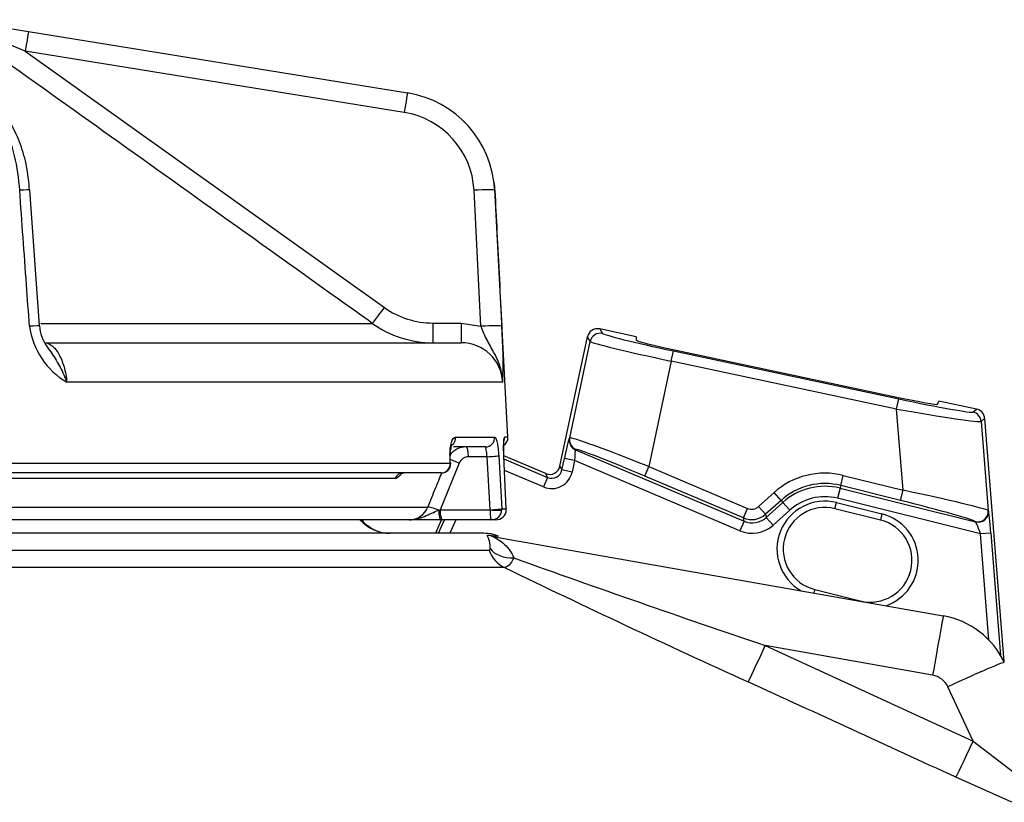
# Paper-space layout 'DataSheet' of a CAD drawing. Units: millimetres. Extents: x 6 to 1770, y 6 to 1242.
# Drawn here: x 331 to 378, y 1065 to 1103 of the extents above; entities that cross this region are included whole.
import ezdxf

# ---------------------------------------------------------------- set-up
doc = ezdxf.new("R2010")
doc.units = ezdxf.units.MM
for name, color, linetype in [('49091', 7, 'Continuous'), ('49092', 7, 'Continuous'), ('49331', 7, 'Continuous'), ('Default', 7, 'Continuous')]:
    doc.layers.add(name, color=color, linetype=linetype)

# ---------------------------------------------------------------- blocks, each defined once
blk = doc.blocks.new('SE')
at = {"layer": '49091', "color": 7, "linetype": 'Continuous'}
for p, q in [((327.879, 1103.026), (331.403, 1102.455)), ((331.403, 1102.455), (349.601, 1099.508)), ((331.243, 1101.521), (348.488, 1089.205)), ((349.441, 1098.573), (331.243, 1101.521)), ((349.601, 1099.508), (349.607, 1099.507)), ((331.922, 1088.323), (331.46, 1094.853)), ((353.128, 1088.304), (352.793, 1094.834)), ((354.421, 1082.986), (353.798, 1094.868)), ((331.999, 1088.444), (347.909, 1088.444)), ((350.817, 1088.46), (352.174, 1088.46)), ((350.817, 1088.46), (350.817, 1087.512)), ((352.174, 1088.46), (353.128, 1088.304)), ((352.174, 1088.46), (352.174, 1087.512)), ((332.172, 1087.512), (352.174, 1087.512)), ((354.17, 1085.617), (333.24, 1085.617)), ((351.91, 1082.986), (353.787, 1082.986)), ((354.421, 1082.986), (354.264, 1082.986)), ((353.343, 1082.512), (351.803, 1082.512)), ((298.173, 1081.736), (351.651, 1081.736)), ((352.083, 1081.735), (351.163, 1079.486)), ((351.651, 1081.736), (351.64, 1082.085)), ((353.426, 1082.038), (352.528, 1082.038)), ((353.575, 1079.491), (353.426, 1082.038)), ((353.98, 1082.085), (354.129, 1079.538)), ((354.344, 1079.538), (354.223, 1082.085)), ((351.228, 1081.262), (298.252, 1081.262)), ((349.002, 1080.989), (298.74, 1080.989)), ((290.632, 1079.618), (350.573, 1079.618)), ((351.103, 1079.467), (351.163, 1079.486)), ((351.163, 1079.486), (353.575, 1079.486)), ((353.575, 1079.486), (353.575, 1079.491)), ((354.129, 1079.538), (354.344, 1079.538)), ((354.129, 1079.538), (354.129, 1079.486)), ((354.341, 1079.484), (354.345, 1079.553)), ((354.344, 1079.486), (354.344, 1079.538)), ((349.691, 1079.012), (290.804, 1079.012)), ((351.18, 1079.012), (349.691, 1079.012)), ((351.284, 1079.012), (351.18, 1079.012)), ((353.642, 1079.012), (351.284, 1079.012)), ((353.841, 1079.012), (353.642, 1079.012))]:
    blk.add_line(p, q, dxfattribs=at)
for centre, radius, start, end in [((-169.329, -160.656), 1357.816, 68.367012, 68.505562), ((348.803, 1094.577), 4.995, 2.9542, 80.8092), ((348.803, 1094.629), 3.995, 2.9455, 80.8118), ((348.807, 1094.571), 5, 3.0311, 7.5551), ((350.816, 1092.466), 4.006, 234.4834, 270.0203), ((335.12, 1088.811), 3.706, 187.8528, 239.5214), ((333.724, 1088.419), 1.795, 182.9987, 217.6099), ((350.815, 1092.512), 5, 234.4539, 270.0211), ((328.883, 1086.547), 25.305, 357.8926, 3.982), ((352.18, 1085.519), 1.993, 2.7969, 90.1815), ((353.972, 1082.962), 0.45, 303.9898, 3), ((352.412, 1081.537), 0.975, 90.2358, 144.651), ((351.228, 1081.712), 0.45, 270, 0), ((351.228, 1081.712), 0.45, 0, 1.9044), ((352.531, 1081.557), 0.482, 90.2849, 158.2325), ((349.685, 1079.965), 0.953, 270.3349, 338.6604), ((353.636, 1079.505), 0.493, 270.6853, 357.784), ((353.843, 1079.514), 0.502, 269.8382, 356.8093)]:
    blk.add_arc(centre, radius, start, end, dxfattribs=at)
for centre, major_axis, ratio, start_param, end_param in [((331.243, 1101.468), (0.16, 0.987), 0.008379, 0, 1.519111), ((349.441, 1098.521), (0.16, 0.987), 0.008379, 0, 1.519111), ((330.463, 1094.782), (-0.997, -0.071), 0.018288, 3.128723, 4.168004), ((352.793, 1094.782), (0.999, 0.051), 0.052267, 0.018792, 1.568108), ((348.488, 1089.257), (-0.581, -0.814), 0.030453, 0.043796, 1.5282), ((330.926, 1088.252), (-0.997, -0.071), 0.017969, 3.133303, 4.160806), ((353.128, 1088.252), (0.999, 0.051), 0.052268, 0.026013, 1.568127), ((351.485, 1082.962), (0, 0.45), 0.947462, 3.794519, 4.764749), ((353.343, 1082.962), (0, 0.45), 0.986728, 3.141593, 4.764749), ((353.816, 1082.962), (0, 0.45), 0.996701, 4.285443, 4.764749), ((352.408, 1082.012), (0, -0.5), 0.241922, 1.623156, 3.141593), ((351.228, 1081.712), (0, 0.45), 0.94075, 3.141593, 4.764749), ((351.217, 1082.062), (-0.45, -0.015), 0.062152, 3.124881, 3.487409), ((351.963, 1081.709), (0.463, -0.189), 0.142883, 1.365551, 2.399091), ((351.228, 1081.712), (-0.45, -0.015), 0.062148, 3.141593, 3.487758), ((353.535, 1082.062), (0.449, 0.026), 0.039298, 4.465654, 6.140192), ((349.391, 1080.812), (0, 0.45), 0.940176, 0, 1.165905), ((351.027, 1079.421), (0.463, -0.189), 0.142952, 1.463266, 2.997062), ((351.18, 1079.512), (0, -0.5), 0.1538, 4.803393, 6.283185), ((351.284, 1079.512), (0, -0.5), 0.241922, 4.764749, 6.283185), ((353.684, 1079.515), (-0.449, -0.026), 0.039327, 1.324066, 3.001136), ((353.684, 1079.509), (0.45, -0.02), 0.064721, 4.470979, 6.142547), ((353.897, 1079.515), (-0.449, -0.021), 0.052278, 3.141578, 3.245397), ((353.897, 1079.509), (-0.449, 0.026), 0.052248, 3.140152, 3.245403)]:
    blk.add_ellipse(centre, major_axis=major_axis, ratio=ratio, start_param=start_param, end_param=end_param, dxfattribs=at)
for points, knots in [([(347.909, 1088.444), (347.367, 1088.831), (346.824, 1089.219), (346.282, 1089.606), (344.113, 1091.155), (341.945, 1092.705), (339.776, 1094.254), (335.878, 1097.038), (331.981, 1099.821), (328.082, 1102.602)], [0, 0, 0, 0, 0.08205, 0.08205, 0.08205, 0.41025, 0.41025, 0.41025, 1, 1, 1, 1]), ([(330.978, 1094.834), (330.942, 1095.404), (330.859, 1095.954), (330.601, 1097.009), (330.432, 1097.486), (330.017, 1098.336), (329.782, 1098.687), (329.258, 1099.234), (328.984, 1099.417), (328.697, 1099.508)], [0, 0, 0, 0, 0.25, 0.25, 0.5, 0.5, 0.75, 0.75, 1, 1, 1, 1]), ([(331.452, 1094.852), (331.42, 1095.214), (331.355, 1095.879), (331.078, 1096.936), (330.662, 1097.91), (330.129, 1098.685), (329.507, 1099.242), (329.08, 1099.404), (328.848, 1099.488)], [0, 0, 0, 0, 0.153552, 0.331526, 0.51278, 0.700136, 0.862449, 1, 1, 1, 1]), ([(331.448, 1088.304), (331.4, 1088.969), (331.353, 1089.634), (331.305, 1090.299), (331.196, 1091.811), (331.087, 1093.323), (330.978, 1094.834)], [0, 0, 0, 0, 0.30545, 0.30545, 0.30545, 1, 1, 1, 1]), ([(353.792, 1094.834), (353.826, 1094.169), (353.86, 1093.505), (353.894, 1092.84), (353.972, 1091.328), (354.049, 1089.816), (354.126, 1088.304)], [0, 0, 0, 0, 0.30545, 0.30545, 0.30545, 1, 1, 1, 1]), ([(354.17, 1085.617), (354.169, 1085.676), (354.165, 1085.738), (354.153, 1085.859), (354.146, 1085.919), (354.115, 1086.099), (354.087, 1086.218), (353.982, 1086.562), (353.885, 1086.779), (353.667, 1087.2), (353.546, 1087.405), (353.319, 1087.834), (353.216, 1088.059), (353.128, 1088.304)], [0, 0, 0, 0, 0.0625, 0.0625, 0.125, 0.125, 0.25, 0.25, 0.5, 0.5, 0.75, 0.75, 1, 1, 1, 1]), ([(332.172, 1087.512), (332.232, 1087.512), (332.292, 1087.5), (332.412, 1087.453), (332.472, 1087.417), (332.59, 1087.323), (332.646, 1087.266), (332.756, 1087.13), (332.809, 1087.051), (332.907, 1086.877), (332.953, 1086.782), (333.036, 1086.576), (333.074, 1086.465), (333.171, 1086.122), (333.217, 1085.871), (333.24, 1085.617)], [0, 0, 0, 0, 0.125, 0.125, 0.25, 0.25, 0.375, 0.375, 0.5, 0.5, 0.625, 0.625, 0.75, 0.75, 1, 1, 1, 1]), ([(332.294, 1087.319), (332.37, 1087.21), (332.448, 1087.1), (332.666, 1086.779), (332.802, 1086.562), (332.984, 1086.218), (333.041, 1086.099), (333.121, 1085.919), (333.146, 1085.859), (333.195, 1085.738), (333.218, 1085.676), (333.24, 1085.617)], [0.3684872, 0.3684872, 0.3684872, 0.3684872, 0.5, 0.5, 0.75, 0.75, 0.875, 0.875, 0.9375, 0.9375, 1, 1, 1, 1]), ([(351.64, 1082.085), (351.636, 1082.207), (351.64, 1082.325), (351.663, 1082.545), (351.683, 1082.644), (351.758, 1082.891), (351.832, 1082.986), (351.91, 1082.986)], [0, 0, 0, 0, 0.25, 0.25, 0.5, 0.5, 1, 1, 1, 1]), ([(353.787, 1082.986), (353.807, 1082.986), (353.827, 1082.963), (353.866, 1082.874), (353.885, 1082.809), (353.938, 1082.562), (353.965, 1082.329), (353.98, 1082.085)], [0, 0, 0, 0, 0.25, 0.25, 0.5, 0.5, 1, 1, 1, 1]), ([(354.223, 1082.085), (354.218, 1082.207), (354.214, 1082.325), (354.213, 1082.545), (354.215, 1082.644), (354.227, 1082.891), (354.244, 1082.986), (354.264, 1082.986)], [0, 0, 0, 0, 0.25, 0.25, 0.5, 0.5, 1, 1, 1, 1]), ([(354.226, 1082.083), (354.225, 1082.11), (354.218, 1082.235), (354.215, 1082.461), (354.219, 1082.675), (354.228, 1082.788), (354.233, 1082.818), (354.233, 1082.821), (354.233, 1082.821)], [0, 0, 0, 0, 0.0431329, 0.2254571, 0.3879807, 0.5148139, 0.5858994, 0.602214, 0.602214, 0.602214, 0.602214]), ([(351.669, 1082.076), (351.667, 1082.101), (351.661, 1082.201), (351.673, 1082.373), (351.7, 1082.53), (351.727, 1082.612), (351.736, 1082.628), (351.736, 1082.628)], [0, 0, 0, 0, 0.0498161, 0.2386801, 0.3904289, 0.5142057, 0.6051932, 0.6051932, 0.6051932, 0.6051932]), ([(353.426, 1082.038), (353.413, 1082.166), (353.398, 1082.289), (353.369, 1082.462), (353.355, 1082.512), (353.343, 1082.512)], [0, 0, 0, 0, 0.5, 0.5, 1, 1, 1, 1]), ([(349.326, 1081.247), (349.295, 1081.205), (349.264, 1081.167), (349.146, 1081.04), (349.065, 1080.989), (349.002, 1080.989)], [0.3285585, 0.3285585, 0.3285585, 0.3285585, 0.5, 0.5, 1, 1, 1, 1]), ([(349.259, 1081.23), (349.259, 1081.23), (349.268, 1081.236), (349.314, 1081.259), (349.366, 1081.257), (349.393, 1081.256)], [0.6600742, 0.6600742, 0.6600742, 0.6600742, 0.759436, 0.8986451, 1, 1, 1, 1]), ([(350.573, 1079.618), (350.698, 1079.923), (350.823, 1080.229), (350.948, 1080.534), (351.048, 1080.778), (351.147, 1081.022), (351.247, 1081.267)], [0, 0, 0, 0, 0.400421, 0.400421, 0.400421, 0.720559, 0.720559, 0.720559, 0.720559]), ([(349.691, 1079.012), (349.752, 1079.012), (349.817, 1079.016), (349.943, 1079.032), (350.005, 1079.043), (350.186, 1079.086), (350.303, 1079.128), (350.531, 1079.224), (350.643, 1079.278), (350.87, 1079.38), (350.985, 1079.427), (351.103, 1079.467)], [0, 0, 0, 0, 0.125, 0.125, 0.25, 0.25, 0.5, 0.5, 0.75, 0.75, 1, 1, 1, 1]), ([(353.642, 1079.012), (353.625, 1079.012), (353.608, 1079.062), (353.584, 1079.236), (353.576, 1079.358), (353.575, 1079.486)], [0, 0, 0, 0, 0.5, 0.5, 1, 1, 1, 1])]:
    blk.add_open_spline(points, degree=3, knots=knots, dxfattribs=at)
at = {"layer": '49092', "color": 7, "linetype": 'Continuous'}
for p, q in [((358.829, 1088.175), (358.967, 1087.962)), ((360.585, 1087.801), (358.829, 1088.175)), ((356.918, 1081.586), (358.236, 1087.79)), ((357.391, 1082.95), (358.374, 1087.577)), ((358.374, 1087.577), (358.236, 1087.79)), ((360.585, 1087.801), (360.579, 1087.636)), ((362.26, 1086.63), (362.364, 1087.119)), ((362.364, 1087.119), (373.19, 1084.818)), ((362.503, 1087.157), (373.098, 1084.905)), ((362.26, 1086.63), (361.185, 1081.571)), ((373.086, 1084.329), (362.26, 1086.63)), ((373.086, 1084.329), (373.19, 1084.818)), ((375.051, 1084.56), (375.113, 1084.713)), ((376.917, 1084.33), (375.113, 1084.713)), ((373.393, 1080.428), (373.086, 1084.329)), ((376.749, 1084.182), (376.917, 1084.33)), ((377.311, 1083.88), (377.143, 1083.733)), ((377.143, 1083.733), (377.48, 1079.451)), ((377.311, 1083.88), (378.23, 1072.204)), ((357.375, 1082.941), (357.391, 1082.95)), ((357.684, 1082.386), (357.668, 1082.377)), ((357.668, 1082.377), (365.758, 1078.943)), ((356.233, 1081.23), (354.223, 1082.083)), ((354.23, 1081.937), (356.329, 1081.046)), ((357.013, 1081.402), (357.131, 1081.959)), ((357.62, 1081.855), (357.131, 1081.959)), ((357.62, 1081.855), (357.502, 1081.298)), ((365.563, 1078.483), (357.62, 1081.855)), ((356.134, 1080.586), (354.256, 1081.383)), ((356.329, 1081.046), (356.233, 1081.23)), ((356.918, 1081.586), (357.013, 1081.402)), ((357.502, 1081.298), (357.013, 1081.402)), ((360.989, 1081.111), (361.185, 1081.571)), ((361.185, 1081.571), (365.927, 1079.558)), ((356.329, 1081.046), (356.134, 1080.586)), ((365.732, 1079.098), (360.989, 1081.111)), ((370.402, 1080.658), (370.523, 1081.143)), ((370.523, 1081.143), (373.393, 1080.428)), ((366.457, 1079.647), (367.199, 1080.315)), ((367.533, 1079.943), (367.199, 1080.315)), ((370.37, 1080.53), (370.249, 1080.045)), ((370.402, 1080.658), (370.37, 1080.53)), ((370.37, 1080.53), (376.877, 1078.908)), ((373.272, 1079.943), (370.402, 1080.658)), ((373.272, 1079.943), (373.393, 1080.428)), ((367.533, 1079.943), (366.791, 1079.275)), ((366.817, 1079.121), (367.622, 1079.845)), ((367.533, 1079.943), (367.622, 1079.845)), ((367.622, 1079.845), (367.956, 1079.474)), ((370.124, 1079.544), (370.197, 1079.835)), ((370.197, 1079.835), (372.38, 1079.29)), ((377.115, 1078.334), (370.249, 1080.045)), ((365.732, 1079.098), (365.927, 1079.558)), ((366.791, 1079.275), (366.457, 1079.647)), ((367.956, 1079.474), (367.151, 1078.749)), ((372.307, 1078.999), (370.124, 1079.544)), ((377.48, 1079.451), (377.496, 1079.432)), ((351.216, 1078.986), (350.951, 1078.362)), ((351.094, 1078.362), (351.37, 1079.012)), ((351.913, 1079.012), (351.637, 1078.362)), ((365.758, 1078.943), (365.563, 1078.483)), ((365.758, 1078.943), (365.732, 1079.098)), ((366.791, 1079.275), (366.817, 1079.121)), ((366.817, 1079.121), (367.151, 1078.749)), ((372.38, 1079.29), (372.307, 1078.999)), ((376.877, 1078.908), (376.861, 1078.927)), ((377.613, 1078.373), (377.115, 1078.334)), ((377.516, 1073.231), (377.115, 1078.334)), ((377.613, 1078.373), (378.076, 1072.493)), ((369.156, 1075.662), (369.115, 1075.496)), ((369.156, 1075.662), (371.34, 1075.118)), ((371.336, 1075.104), (371.34, 1075.118))]:
    blk.add_line(p, q, dxfattribs=at)
for centre, radius, start, end in [((369.64, 1077.603), 3.649, 76, 132), ((369.64, 1077.603), 3.149, 76, 132), ((369.64, 1077.603), 3.017, 76, 132), ((369.64, 1077.603), 2.3, 76, 240.3534), ((369.64, 1077.603), 2.517, 76, 132), ((369.64, 1077.603), 2, 76, 256), ((366.122, 1080.019), 1, 247.0222, 311.9778), ((371.823, 1077.059), 2, 256, 76), ((371.823, 1077.059), 2.3, 289.1268, 76)]:
    blk.add_arc(centre, radius, start, end, dxfattribs=at)
for centre, major_axis, ratio, start_param, end_param in [((358.725, 1087.685), (0.273, -0.42), 0.998783, 2.356803, 3.926382), ((358.863, 1087.473), (-0.419, -0.272), 0.998783, 3.9276, 5.497178), ((362.389, 1087.239), (-3.424, 0.728), 0.034921, 0.034907, 1.570796), ((362.286, 1086.75), (3.913, -0.832), 0.030556, 3.176499, 4.712389), ((362.566, 1087.216), (-1.986, 0.421), 0.034703, 0.006089, 1.546727), ((373.065, 1084.984), (1.986, -0.424), 0.034703, 4.736458, 6.277096), ((373.18, 1084.945), (3.57, -0.76), 0.033479, 4.722318, 6.258208), ((373.076, 1084.456), (4.069, -0.721), 0.02986, 4.720136, 6.256025), ((376.645, 1083.693), (0.33, -0.376), 0.999052, 0.929843, 2.21175), ((376.813, 1083.841), (-0.376, -0.33), 0.999052, 2.500639, 3.782546), ((357.164, 1081.945), (0.212, 0.997), 0.034278, 0.028236, 1.564125), ((357.863, 1082.837), (0.231, -0.444), 0.998978, 4.023486, 5.401292), ((357.88, 1082.846), (0.231, -0.444), 0.998978, 4.023486, 5.401292), ((361.159, 1081.449), (-3.771, 1.498), 0.030252, 4.717539, 6.253429), ((357.653, 1081.841), (0.016, 0.536), 0.061772, 0.010791, 1.546681), ((360.964, 1080.989), (-3.282, 1.394), 0.034278, 4.71906, 6.25495), ((356.523, 1081.508), (-0.462, 0.888), 0.998496, 2.26094, 4.022245), ((356.428, 1081.691), (-0.231, 0.444), 0.998496, 2.26094, 4.022245), ((356.523, 1081.508), (-0.232, 0.446), 0.995505, 2.26094, 4.022245), ((373.403, 1080.299), (-4.079, 0.855), 0.029675, 3.185195, 4.721085), ((373.282, 1079.814), (3.581, -0.894), 0.033112, 0.045999, 1.581889), ((366.122, 1080.019), (-0.083, 0.494), 0.999144, 2.574749, 3.708437), ((376.982, 1079.411), (0.382, 0.323), 0.998219, 3.766394, 5.658384), ((376.998, 1079.393), (0.382, 0.323), 0.998219, 3.766394, 5.658384), ((377.577, 1078.382), (-0.083, 1.051), 0.033112, 4.701297, 6.237186), ((366.148, 1079.865), (-0.165, 0.988), 0.99829, 2.574749, 3.708437), ((377.079, 1078.343), (0.205, -0.566), 0.050809, 1.536681, 3.072571), ((366.148, 1079.865), (-0.248, 1.481), 0.999144, 2.574749, 3.708437)]:
    blk.add_ellipse(centre, major_axis=major_axis, ratio=ratio, start_param=start_param, end_param=end_param, dxfattribs=at)
at = {"layer": '49331', "color": 7, "linetype": 'Continuous'}
for p, q in [((347.472, 1078.922), (347.467, 1079.012)), ((353.26, 1078.362), (259.316, 1078.362)), ((353.512, 1078.278), (353.965, 1078.231)), ((353.783, 1078.2), (375.324, 1074.401)), ((258.145, 1077.552), (353.513, 1077.552)), ((354.256, 1076.721), (257.378, 1076.721)), ((374.812, 1071.551), (366.775, 1072.968)), ((366.775, 1072.968), (376.758, 1068.387)), ((376.758, 1068.387), (375.545, 1070.989)), ((376.758, 1068.387), (378.743, 1066.864)), ((378.617, 1065.444), (375.933, 1066.646))]:
    blk.add_line(p, q, dxfattribs=at)
for centre, radius, start, end in [((353.268, 1076.443), 1.919, 68.7154, 90.251), ((613.019, 1798.349), 766.037, 250.293199, 251.249294), ((573.635, 1528.714), 502.419, 244.10999, 245.58407), ((374.629, 1070.462), 4, 25, 80), ((374.639, 1070.566), 1, 25, 80), ((-1656.468, -3346.538), 4858.687, 65.272532, 65.401997)]:
    blk.add_arc(centre, radius, start, end, dxfattribs=at)
for centre, major_axis, ratio, start_param, end_param in [((348.771, 1080.362), (0, 2), 0.985306, 2.311761, 3.141593), ((354.043, 1079.677), (0.26, 1.477), 0.938012, 2.941096, 3.141593), ((354.871, 1078.079), (0, -1.5), 0.966998, 5.071656, 5.844956), ((354.89, 1078.239), (-1.467, -0.312), 0.691692, 0.319129, 1.300237), ((374.803, 1071.447), (-0.521, -2.954), 0.003044, 3.141593, 4.677615), ((366.781, 1073.038), (-0.832, -1.819), 0.0117, 0.09818, 1.537908), ((375.536, 1070.885), (-2.719, -1.268), 0.030228, 3.141593, 4.694938), ((376.764, 1068.457), (-0.836, -1.817), 0.011779, 0.085508, 1.537937)]:
    blk.add_ellipse(centre, major_axis=major_axis, ratio=ratio, start_param=start_param, end_param=end_param, dxfattribs=at)
for points, knots in [([(348.765, 1078.364), (348.76, 1078.364), (348.537, 1078.326), (348.077, 1078.469), (347.621, 1078.743), (347.438, 1078.939), (347.379, 1079.015)], [0, 0, 0, 0, 0.0023428, 0.1211249, 0.2161196, 0.2896457, 0.2896457, 0.2896457, 0.2896457]), ([(353.564, 1077.625), (353.574, 1077.854), (353.535, 1078.011), (353.47, 1078.176), (353.445, 1078.218), (353.432, 1078.26), (353.433, 1078.27), (353.455, 1078.281), (353.479, 1078.281), (353.512, 1078.278)], [0, 0, 0, 0, 0.5, 0.5, 0.75, 0.75, 0.875, 0.875, 1, 1, 1, 1]), ([(353.783, 1078.2), (353.756, 1078.204), (353.736, 1078.207), (353.718, 1078.204), (353.721, 1078.199), (353.753, 1078.176), (353.8, 1078.151), (353.95, 1078.064), (354.065, 1077.99), (354.282, 1077.81), (354.385, 1077.706), (354.566, 1077.467), (354.645, 1077.333), (354.706, 1077.178)], [0, 0, 0, 0, 0.0625, 0.0625, 0.125, 0.125, 0.25, 0.25, 0.5, 0.5, 0.75, 0.75, 1, 1, 1, 1]), ([(354.706, 1077.178), (354.629, 1077.028), (354.551, 1076.913), (354.395, 1076.755), (354.323, 1076.717), (354.256, 1076.721)], [0, 0, 0, 0, 0.5, 0.5, 1, 1, 1, 1])]:
    blk.add_open_spline(points, degree=3, knots=knots, dxfattribs=at)
blk.add_open_spline([(353.513, 1077.552), (353.542, 1077.552), (353.562, 1077.574), (353.564, 1077.625)], degree=3, dxfattribs=at)

psp = doc.layouts.new('DataSheet')

# ---------------------------------------------------------------- block references
at = {"layer": 'Default'}
psp.add_blockref('SE', (0, 0), dxfattribs=at)

doc.saveas('drawing.dxf')
